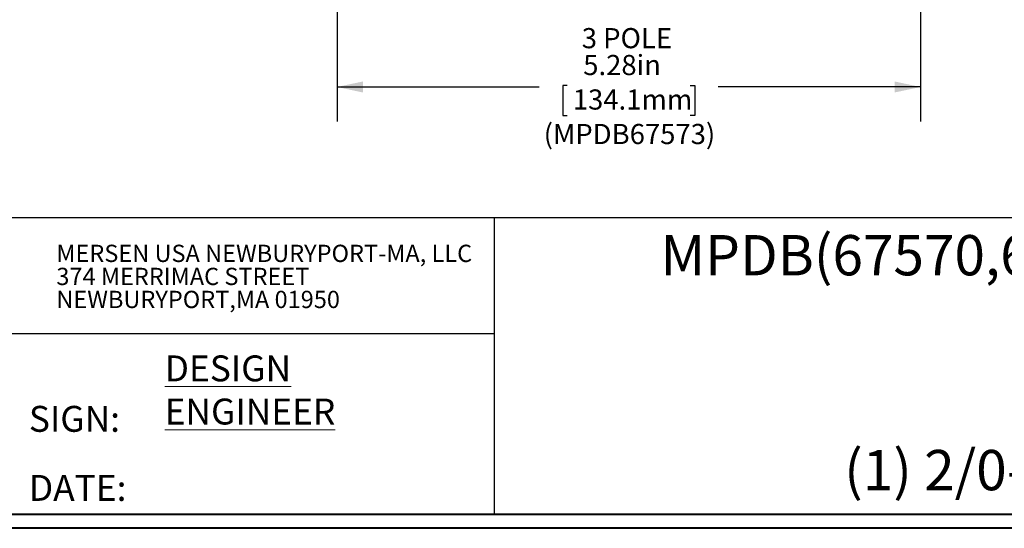
# Model space of a CAD drawing. Units: inches. Extents: x 0.3 to 10.7, y 0.3 to 8.3.
# Drawn here: x 2.2 to 5.7, y 0.3 to 2.2 of the extents above; entities that cross this region are included whole.
import ezdxf

# ---------------------------------------------------------------- set-up
doc = ezdxf.new("R2010")
doc.units = ezdxf.units.IN
doc.header["$MEASUREMENT"] = 0
doc.layers.add('DETAIL', color=7, linetype='Continuous')
doc.styles.add('SLDTEXTSTYLE0', font='TXT', dxfattribs={"width": 0.605})
doc.styles.add('SLDTEXTSTYLE3', font='TXT', dxfattribs={"width": 0.468875})
doc.styles.add('SLDTEXTSTYLE4', font='TXT', dxfattribs={"width": 0.424439})
doc.styles.add('SLDTEXTSTYLE5', font='TXT', dxfattribs={"width": 0.596485})
doc.dimstyles.new('SLDDIMSTYLE2', dxfattribs={"dimtxt": 0.07078, "dimasz": 0.094, "dimexe": 0, "dimexo": 0.0625, "dimgap": 0.017695, "dimtad": 0, "dimtih": 1, "dimtoh": 1, "dimlfac": 2.5, "dimrnd": 1e-09, "dimzin": 12, "dimdsep": 46, "dimtxsty": 'SLDTEXTSTYLE0', "dimsah": 1, "dimcen": 0.09, "dimadec": 0, "dimazin": 3, "dimtfac": 1, "dimtofl": 0, "dimtmove": 0, "dimatfit": 3, "dimfxl": 1, "dimfrac": 2, "dimtolj": 1, "dimtzin": 12, "dimarcsym": 0})

# ---------------------------------------------------------------- blocks, each defined once
blk = doc.blocks.new('SW_NOTE_0')
at = {"color": 0, "linetype": 'Continuous', "lineweight": 0, "char_height": 0.145833, "attachment_point": 2, "style": 'SLDTEXTSTYLE0'}
for s, insert in [('MPDB(67570,67571,67572,67573)', (1.5768, 0.188)), ('(1) 2/0-14 X (4) 2-14', (1.5953, -0.5898))]:
    blk.add_mtext(s, dxfattribs=dict(at, insert=insert))
blk = doc.blocks.new('SW_NOTE_2')
at = {"color": 0, "linetype": 'Continuous', "lineweight": 0, "char_height": 0.09375, "attachment_point": 1, "style": 'SLDTEXTSTYLE3'}
for s, insert in [('SIGN:', (0, 0.1209)), ('DATE:', (0, -0.1291))]:
    blk.add_mtext(s, dxfattribs=dict(at, insert=insert))
blk = doc.blocks.new('SW_NOTE_4')
at = {"color": 0, "linetype": 'Continuous', "lineweight": 0, "char_height": 0.0625, "attachment_point": 1, "style": 'SLDTEXTSTYLE5'}
for s, insert in [('MERSEN USA NEWBURYPORT-MA, LLC', (0, 0.0806)), ('374 MERRIMAC STREET', (0, -0.0028)), ('NEWBURYPORT,MA 01950', (0, -0.0861))]:
    blk.add_mtext(s, dxfattribs=dict(at, insert=insert))
blk = doc.blocks.new('_D_5')
at = {"layer": 'DETAIL'}
for p, q in [((3.3096, 3.2513), (3.3096, 1.8019)), ((5.422, 3.2513), (5.422, 1.8019)), ((3.3096, 1.9269), (4.0417, 1.9269)), ((4.143, 1.9327), (4.1268, 1.9327)), ((4.1268, 1.9327), (4.1268, 1.824)), ((4.5886, 1.9327), (4.6048, 1.9327)), ((4.6048, 1.9327), (4.6048, 1.824)), ((5.422, 1.9269), (4.6899, 1.9269)), ((4.1268, 1.824), (4.143, 1.824)), ((4.6048, 1.824), (4.5886, 1.824))]:
    blk.add_line(p, q, dxfattribs=at)
for points in [[(3.3096, 1.9269), (3.4036, 1.9069), (3.4036, 1.9469)], [(5.422, 1.9269), (5.328, 1.9469), (5.328, 1.9069)]]:
    blk.add_solid(points, dxfattribs=at)
at = {"layer": 'DETAIL', "attachment_point": 1, "style": 'SLDTEXTSTYLE0'}
for s, insert, char_height in [('3 POLE', (4.1956, 2.1401, 0.0016), 0.07292), ('5.28in', (4.201, 2.0429, 0.0016), 0.07292), ('134.1mm', (4.1632, 1.918, 0.0016), 0.07292), ('(MPDB67573)', (4.0579, 1.7931, 0.0016), 0.072917)]:
    blk.add_mtext(s, dxfattribs=dict(at, insert=insert, char_height=char_height))

msp = doc.modelspace()

# ---------------------------------------------------------------- linework, layer by layer
at = {"color": 7, "linetype": 'Continuous', "lineweight": 30}
for p, q in [((10.57993, 1.45389), (0.37993, 1.45389)), ((3.87993, 0.37957), (3.87993, 1.45389)), ((3.87993, 1.03389), (0.37993, 1.03389))]:
    msp.add_line(p, q, dxfattribs=at)
at = {"color": 7, "linetype": 'Continuous', "lineweight": 40}
for p, q in [((10.57993, 0.37957), (0.37993, 0.37957)), ((10.62993, 0.32957), (0.32993, 0.32957))]:
    msp.add_line(p, q, dxfattribs=at)

# ---------------------------------------------------------------- block references
at = {"color": 7, "linetype": 'Continuous', "lineweight": 0}
for name, p in [('SW_NOTE_0', (4.43598, 1.20295)), ('SW_NOTE_4', (2.29356, 1.27531)), ('SW_NOTE_2', (2.19412, 0.6517))]:
    msp.add_blockref(name, p, dxfattribs=at)

# ---------------------------------------------------------------- texts
at = {"color": 7, "linetype": 'Continuous', "lineweight": 0, "insert": (2.68573, 0.95529), "char_height": 0.09375, "attachment_point": 1, "style": 'SLDTEXTSTYLE4'}
msp.add_mtext('\\LDESIGN ENGINEER', dxfattribs=at)

# ---------------------------------------------------------------- dimensions: what is measured, and where the dimension line sits
at = {"layer": 'DETAIL'}
dim = msp.add_linear_dim(base=(3.30958, 1.92692), p1=(5.42198, 3.31132), p2=(3.30958, 3.31132), text='3 POLE\\P<>\\P(MPDB67573)', dimstyle='SLDDIMSTYLE2', dxfattribs=at)
dim.commit()
dim.dimension.update_dxf_attribs({"geometry": '_D_5', "text_midpoint": (4.36578, 1.92692), "dimtype": 160})

doc.saveas('drawing.dxf')
